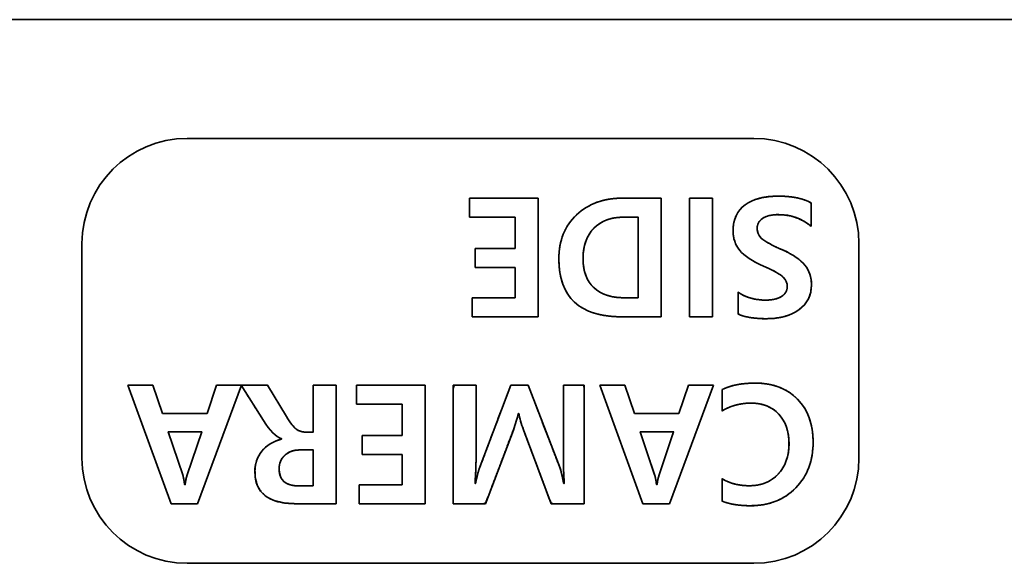
# Model space of a CAD drawing. Extents: x 1021 to 1441, y 202 to 499.
# Drawn here: x 1170 to 1177, y 458 to 462 of the extents above; entities that cross this region are included whole.
import ezdxf

# ---------------------------------------------------------------- set-up
doc = ezdxf.new("R2010")
doc.units = 0
doc.header["$LTSCALE"] = 5
doc.layers.get('0').update_dxf_attribs({"linetype": 'CONTINUOUS'})

# ---------------------------------------------------------------- blocks, each defined once
blk = doc.blocks.new('block_1292')
at = {"color": 7, "linetype": 'Continuous', "lineweight": 35}
for points in [[(0, 4.558), (0, 5.386), (0.672, 6.058), (1.5, 6.058)], [(1.5, 6.058), (1.5, 6.058), (9.581, 6.058), (9.581, 6.058)], [(9.581, 6.058), (10.41, 6.058), (11.081, 5.386), (11.081, 4.558)], [(0, 1.5), (0, 1.5), (0, 4.558), (0, 4.558)], [(11.081, 4.558), (11.081, 4.558), (11.081, 1.5), (11.081, 1.5)], [(1.5, 0), (0.672, 0), (0, 0.671), (0, 1.5)], [(11.081, 1.5), (11.081, 0.671), (10.41, 0), (9.581, 0)], [(9.581, 0), (9.581, 0), (1.5, 0), (1.5, 0)]]:
    blk.add_open_spline(points, degree=3, dxfattribs=at)
blk = doc.blocks.new('block_1294')
at = {"color": 7, "linetype": 'Continuous', "lineweight": 35}
for p, q in [((0, 1.718), (0.357, 1.718)), ((0.615, 0.028), (0, 1.718)), ((0, 1.718), (0.357, 1.718)), ((0.615, 0.028), (0, 1.718)), ((0.357, 1.718), (0.494, 1.314)), ((0.357, 1.718), (0.494, 1.314)), ((1.62, 1.718), (0.994, 0.028)), ((1.62, 1.718), (0.994, 0.028)), ((1.129, 1.314), (1.262, 1.718)), ((1.129, 1.314), (1.262, 1.718)), ((1.262, 1.718), (1.62, 1.718)), ((1.262, 1.718), (1.62, 1.718)), ((3.26, 1.718), (4.239, 1.718)), ((3.26, 1.448), (3.26, 1.718)), ((3.26, 1.718), (4.239, 1.718)), ((3.26, 1.448), (3.26, 1.718)), ((4.239, 1.718), (4.239, 0.028)), ((4.239, 1.718), (4.239, 0.028)), ((6.73, 1.718), (7.087, 1.718)), ((7.346, 0.028), (6.73, 1.718)), ((6.73, 1.718), (7.087, 1.718)), ((7.346, 0.028), (6.73, 1.718)), ((7.087, 1.718), (7.224, 1.314)), ((7.087, 1.718), (7.224, 1.314)), ((8.35, 1.718), (7.724, 0.028)), ((8.35, 1.718), (7.724, 0.028)), ((7.859, 1.314), (7.993, 1.718)), ((7.859, 1.314), (7.993, 1.718)), ((7.993, 1.718), (8.35, 1.718)), ((7.993, 1.718), (8.35, 1.718)), ((3.912, 1.448), (3.26, 1.448)), ((3.912, 1.448), (3.26, 1.448)), ((3.912, 1.002), (3.912, 1.448)), ((3.912, 1.002), (3.912, 1.448)), ((0.494, 1.314), (1.129, 1.314)), ((0.494, 1.314), (1.129, 1.314)), ((7.224, 1.314), (7.859, 1.314)), ((7.224, 1.314), (7.859, 1.314)), ((3.342, 0.73), (3.342, 1.002)), ((3.342, 1.002), (3.912, 1.002)), ((3.342, 0.73), (3.342, 1.002)), ((3.342, 1.002), (3.912, 1.002)), ((3.912, 0.73), (3.342, 0.73)), ((3.912, 0.73), (3.342, 0.73)), ((3.912, 0.3), (3.912, 0.73)), ((3.912, 0.3), (3.912, 0.73)), ((3.298, 0.028), (3.298, 0.3)), ((3.298, 0.3), (3.912, 0.3)), ((3.298, 0.028), (3.298, 0.3)), ((3.298, 0.3), (3.912, 0.3)), ((0.994, 0.028), (0.615, 0.028)), ((0.994, 0.028), (0.615, 0.028)), ((4.239, 0.028), (3.298, 0.028)), ((4.239, 0.028), (3.298, 0.028)), ((7.724, 0.028), (7.346, 0.028)), ((7.724, 0.028), (7.346, 0.028))]:
    blk.add_line(p, q, dxfattribs=at)
for points, degree, knots in [([(1.614, 1.718), (1.637, 1.718), (1.696, 1.718), (1.775, 1.718), (1.859, 1.718), (1.933, 1.718), (1.982, 1.718), (1.995, 1.715), (2.021, 1.672), (2.069, 1.593), (2.127, 1.495), (2.186, 1.398), (2.234, 1.318), (2.26, 1.275), (2.278, 1.246), (2.301, 1.21), (2.323, 1.178), (2.344, 1.15), (2.364, 1.127), (2.383, 1.108), (2.401, 1.093), (2.418, 1.082), (2.436, 1.072), (2.454, 1.064), (2.473, 1.058), (2.492, 1.053), (2.511, 1.051), (2.525, 1.051), (2.537, 1.051), (2.558, 1.051), (2.585, 1.051), (2.611, 1.051), (2.632, 1.051), (2.644, 1.051), (2.644, 1.069), (2.644, 1.155), (2.644, 1.286), (2.644, 1.434), (2.644, 1.574), (2.644, 1.678), (2.644, 1.718), (2.664, 1.718), (2.715, 1.718), (2.784, 1.718), (2.857, 1.718), (2.921, 1.718), (2.963, 1.718), (2.972, 1.706), (2.972, 1.543), (2.972, 1.242), (2.972, 0.873), (2.972, 0.504), (2.972, 0.203), (2.972, 0.04), (2.956, 0.028), (2.882, 0.028), (2.769, 0.028), (2.641, 0.028), (2.521, 0.028), (2.432, 0.028), (2.397, 0.028), (2.235, 0.038), (2.098, 0.069), (1.989, 0.12), (1.905, 0.192), (1.848, 0.285), (1.817, 0.398), (1.812, 0.501), (1.815, 0.55), (1.823, 0.597), (1.836, 0.641), (1.853, 0.684), (1.874, 0.725), (1.9, 0.763), (1.93, 0.8), (1.964, 0.833), (2.002, 0.863), (2.043, 0.89), (2.088, 0.913), (2.137, 0.934), (2.19, 0.951), (2.19, 0.951), (2.19, 0.952), (2.19, 0.953), (2.19, 0.954), (2.19, 0.955), (2.19, 0.956), (2.178, 0.96), (2.142, 0.979), (2.105, 1.005), (2.067, 1.041), (2.028, 1.084), (1.988, 1.135), (1.947, 1.195), (1.924, 1.231), (1.883, 1.295), (1.821, 1.393), (1.75, 1.505), (1.683, 1.61), (1.633, 1.688), (1.614, 1.718)], 1, [0, 0, 0.003246, 0.011542, 0.022722, 0.034625, 0.045084, 0.051937, 0.053766, 0.06088, 0.073949, 0.089997, 0.106044, 0.119113, 0.126227, 0.13111, 0.137141, 0.142587, 0.147456, 0.151763, 0.155524, 0.158768, 0.161748, 0.164636, 0.167453, 0.170222, 0.172971, 0.175727, 0.177704, 0.179339, 0.182344, 0.186033, 0.189722, 0.192726, 0.194361, 0.197, 0.209073, 0.2275, 0.248469, 0.268168, 0.282782, 0.288501, 0.291305, 0.29847, 0.308127, 0.318407, 0.327441, 0.33336, 0.335518, 0.358584, 0.400961, 0.452994, 0.505026, 0.547403, 0.570469, 0.573322, 0.583713, 0.599574, 0.617622, 0.634576, 0.647155, 0.652078, 0.675051, 0.694741, 0.711836, 0.72737, 0.742695, 0.759215, 0.773835, 0.78074, 0.787435, 0.793986, 0.800464, 0.806945, 0.813505, 0.820176, 0.826869, 0.833647, 0.840585, 0.847754, 0.855214, 0.863022, 0.863063, 0.863168, 0.86331, 0.86346, 0.863593, 0.86368, 0.865453, 0.871154, 0.877587, 0.884869, 0.893078, 0.902272, 0.912493, 0.918481, 0.929237, 0.945654, 0.964336, 0.981885, 0.994905, 1, 1]), ([(4.965, 1.718), (4.965, 1.589), (4.965, 1.289), (4.965, 0.952), (4.965, 0.713), (4.965, 0.647), (4.964, 0.585), (4.961, 0.511), (4.957, 0.426), (4.952, 0.328), (4.952, 0.319), (4.954, 0.319), (4.956, 0.319), (4.958, 0.319), (4.963, 0.342), (4.975, 0.398), (4.987, 0.447), (4.998, 0.488), (5.009, 0.521), (5.05, 0.628), (5.169, 0.946), (5.314, 1.333), (5.428, 1.637), (5.462, 1.718), (5.507, 1.718), (5.584, 1.718), (5.661, 1.718), (5.706, 1.718), (5.74, 1.637), (5.855, 1.336), (6.003, 0.952), (6.124, 0.637), (6.164, 0.532), (6.173, 0.504), (6.183, 0.463), (6.195, 0.411), (6.209, 0.346), (6.215, 0.319), (6.217, 0.319), (6.22, 0.319), (6.222, 0.319), (6.223, 0.327), (6.218, 0.411), (6.214, 0.498), (6.212, 0.589), (6.211, 0.683), (6.211, 0.766), (6.211, 0.992), (6.211, 1.311), (6.211, 1.595), (6.211, 1.718), (6.248, 1.718), (6.333, 1.718), (6.429, 1.718), (6.497, 1.718), (6.509, 1.671), (6.509, 1.31), (6.509, 0.772), (6.509, 0.273), (6.509, 0.03), (6.459, 0.028), (6.329, 0.028), (6.176, 0.028), (6.062, 0.028), (6.03, 0.047), (5.952, 0.255), (5.828, 0.586), (5.708, 0.904), (5.644, 1.076), (5.625, 1.127), (5.608, 1.181), (5.594, 1.232), (5.582, 1.28), (5.576, 1.313), (5.575, 1.313), (5.572, 1.313), (5.57, 1.313), (5.569, 1.313), (5.56, 1.28), (5.546, 1.232), (5.531, 1.181), (5.513, 1.126), (5.495, 1.073), (5.43, 0.902), (5.31, 0.584), (5.185, 0.255), (5.106, 0.047), (5.074, 0.028), (4.964, 0.028), (4.816, 0.028), (4.689, 0.028), (4.641, 0.03), (4.641, 0.273), (4.641, 0.772), (4.641, 1.31), (4.641, 1.671), (4.654, 1.718), (4.728, 1.718), (4.832, 1.718), (4.925, 1.718), (4.965, 1.718)], 1, [0, 0, 0.009492, 0.031444, 0.056065, 0.073566, 0.078393, 0.082932, 0.088326, 0.09458, 0.101699, 0.102388, 0.102527, 0.10269, 0.102812, 0.104506, 0.108754, 0.112425, 0.11552, 0.118044, 0.126413, 0.151246, 0.181492, 0.205242, 0.211705, 0.215006, 0.220639, 0.226271, 0.229572, 0.235999, 0.25961, 0.289678, 0.314366, 0.322588, 0.324755, 0.327818, 0.33178, 0.33664, 0.338637, 0.338784, 0.33898, 0.339148, 0.3397, 0.345886, 0.352284, 0.358904, 0.365757, 0.371837, 0.388417, 0.411743, 0.432539, 0.441532, 0.44423, 0.450469, 0.457467, 0.462442, 0.466012, 0.492439, 0.531797, 0.568282, 0.586089, 0.589677, 0.599228, 0.610381, 0.618731, 0.621479, 0.637763, 0.663609, 0.688499, 0.701915, 0.705891, 0.71003, 0.713898, 0.717506, 0.719973, 0.720073, 0.720245, 0.720416, 0.720516, 0.72301, 0.726667, 0.730601, 0.73482, 0.738874, 0.752271, 0.777125, 0.802935, 0.819196, 0.821898, 0.830004, 0.84083, 0.850102, 0.853585, 0.871392, 0.907877, 0.947235, 0.973662, 0.977251, 0.982663, 0.990277, 0.997065, 1, 1]), ([(8.473, 1.656), (8.527, 1.68), (8.585, 1.7), (8.647, 1.717), (8.713, 1.731), (8.784, 1.74), (8.86, 1.746), (8.939, 1.749), (9.039, 1.745), (9.136, 1.733), (9.227, 1.712), (9.312, 1.682), (9.391, 1.643), (9.465, 1.594), (9.532, 1.537), (9.592, 1.472), (9.644, 1.4), (9.687, 1.323), (9.722, 1.24), (9.747, 1.15), (9.764, 1.055), (9.772, 0.954), (9.771, 0.846), (9.761, 0.74), (9.741, 0.64), (9.711, 0.545), (9.671, 0.456), (9.622, 0.373), (9.563, 0.296), (9.494, 0.225), (9.419, 0.163), (9.338, 0.111), (9.252, 0.069), (9.161, 0.037), (9.064, 0.015), (8.961, 0.003), (8.865, 0), (8.798, 0.002), (8.735, 0.007), (8.675, 0.014), (8.618, 0.023), (8.564, 0.036), (8.514, 0.051), (8.473, 0.066), (8.473, 0.087), (8.473, 0.134), (8.473, 0.196), (8.473, 0.263), (8.473, 0.323), (8.473, 0.367), (8.473, 0.384), (8.522, 0.359), (8.573, 0.337), (8.626, 0.318), (8.68, 0.304), (8.737, 0.294), (8.795, 0.287), (8.855, 0.285), (8.924, 0.287), (8.99, 0.296), (9.052, 0.311), (9.11, 0.333), (9.165, 0.362), (9.215, 0.397), (9.262, 0.438), (9.303, 0.486), (9.339, 0.537), (9.369, 0.592), (9.393, 0.652), (9.411, 0.715), (9.422, 0.782), (9.428, 0.854), (9.428, 0.927), (9.421, 0.996), (9.41, 1.061), (9.392, 1.122), (9.368, 1.179), (9.339, 1.232), (9.304, 1.28), (9.264, 1.325), (9.219, 1.363), (9.17, 1.395), (9.118, 1.421), (9.062, 1.441), (9.002, 1.454), (8.938, 1.462), (8.871, 1.463), (8.808, 1.46), (8.747, 1.452), (8.687, 1.44), (8.629, 1.424), (8.573, 1.403), (8.518, 1.378), (8.473, 1.354), (8.473, 1.374), (8.473, 1.419), (8.473, 1.477), (8.473, 1.54), (8.473, 1.598), (8.473, 1.64), (8.473, 1.656)], 1, [0, 0, 0.008474, 0.017326, 0.026615, 0.036391, 0.046696, 0.057568, 0.069039, 0.083382, 0.097454, 0.110912, 0.123911, 0.136624, 0.149236, 0.161937, 0.174759, 0.187465, 0.200214, 0.213185, 0.226553, 0.240474, 0.255088, 0.270672, 0.285988, 0.3007, 0.314968, 0.328967, 0.342882, 0.356904, 0.371151, 0.385159, 0.398955, 0.412734, 0.426691, 0.441017, 0.455888, 0.469746, 0.479305, 0.488428, 0.497133, 0.505441, 0.513376, 0.520967, 0.527243, 0.530339, 0.537106, 0.546033, 0.555608, 0.564319, 0.570654, 0.573102, 0.581105, 0.589101, 0.597136, 0.605255, 0.613501, 0.621919, 0.63055, 0.640448, 0.650075, 0.65931, 0.668276, 0.677105, 0.685935, 0.694903, 0.703994, 0.713012, 0.722064, 0.731267, 0.740731, 0.750561, 0.760849, 0.771389, 0.781402, 0.79093, 0.800065, 0.808911, 0.817583, 0.826199, 0.834844, 0.843329, 0.851714, 0.860129, 0.868704, 0.877563, 0.886819, 0.896373, 0.905481, 0.914398, 0.92317, 0.931843, 0.94047, 0.949102, 0.95652, 0.959455, 0.965871, 0.974335, 0.983413, 0.991673, 0.997679, 1, 1]), ([(8.473, 1.656), (8.596, 1.718), (8.755, 1.749), (8.951, 1.749), (9.201, 1.749), (9.401, 1.672), (9.55, 1.519), (9.699, 1.366), (9.773, 1.163), (9.773, 0.909), (9.773, 0.642), (9.69, 0.424), (9.524, 0.254), (9.358, 0.085), (9.145, 0), (8.884, 0), (8.72, 0), (8.583, 0.021), (8.473, 0.065)], 3, [0, 0, 0, 0, 0.166667, 0.166667, 0.166667, 0.333333, 0.333333, 0.333333, 0.5, 0.5, 0.5, 0.666667, 0.666667, 0.666667, 0.833333, 0.833333, 0.833333, 1, 1, 1, 1]), ([(8.473, 0.384), (8.588, 0.318), (8.718, 0.285), (8.864, 0.285), (9.034, 0.285), (9.171, 0.34), (9.274, 0.451), (9.377, 0.562), (9.429, 0.707), (9.429, 0.885), (9.429, 1.061), (9.38, 1.201), (9.282, 1.306), (9.183, 1.411), (9.053, 1.463), (8.89, 1.463), (8.736, 1.463), (8.597, 1.427), (8.473, 1.353)], 3, [0, 0, 0, 0, 0.166667, 0.166667, 0.166667, 0.333333, 0.333333, 0.333333, 0.5, 0.5, 0.5, 0.666667, 0.666667, 0.666667, 0.833333, 0.833333, 0.833333, 1, 1, 1, 1]), ([(2.262, 1.272), (2.316, 1.181), (2.363, 1.122), (2.401, 1.093), (2.439, 1.065), (2.48, 1.051), (2.525, 1.051)], 3, [0, 0, 0, 0, 0.5, 0.5, 0.5, 1, 1, 1, 1]), ([(0.575, 1.054), (0.577, 1.048), (0.584, 1.03), (0.593, 1.002), (0.605, 0.965), (0.62, 0.922), (0.636, 0.873), (0.654, 0.821), (0.672, 0.767), (0.691, 0.712), (0.709, 0.658), (0.727, 0.606), (0.742, 0.559), (0.756, 0.518), (0.768, 0.484), (0.776, 0.459), (0.781, 0.445), (0.783, 0.441), (0.784, 0.436), (0.786, 0.431), (0.787, 0.425), (0.789, 0.419), (0.79, 0.412), (0.792, 0.404), (0.793, 0.397), (0.795, 0.389), (0.796, 0.38), (0.798, 0.371), (0.8, 0.361), (0.801, 0.351), (0.803, 0.34), (0.804, 0.329), (0.806, 0.318), (0.808, 0.306), (0.808, 0.302), (0.808, 0.302), (0.809, 0.302), (0.809, 0.302), (0.81, 0.302), (0.81, 0.302), (0.811, 0.302), (0.812, 0.302), (0.813, 0.302), (0.813, 0.302), (0.814, 0.302), (0.815, 0.302), (0.815, 0.302), (0.816, 0.302), (0.816, 0.302), (0.816, 0.302), (0.817, 0.302), (0.818, 0.311), (0.819, 0.32), (0.82, 0.329), (0.822, 0.338), (0.823, 0.347), (0.825, 0.355), (0.826, 0.364), (0.828, 0.372), (0.83, 0.38), (0.831, 0.388), (0.833, 0.396), (0.835, 0.404), (0.837, 0.412), (0.839, 0.42), (0.842, 0.427), (0.844, 0.435), (0.846, 0.44), (0.849, 0.451), (0.857, 0.472), (0.867, 0.503), (0.88, 0.543), (0.896, 0.588), (0.913, 0.638), (0.931, 0.692), (0.949, 0.747), (0.968, 0.802), (0.986, 0.855), (1.003, 0.906), (1.019, 0.951), (1.032, 0.99), (1.042, 1.021), (1.05, 1.043), (1.053, 1.053), (1.051, 1.054), (1.04, 1.054), (1.021, 1.054), (0.994, 1.054), (0.962, 1.054), (0.925, 1.054), (0.885, 1.054), (0.843, 1.054), (0.8, 1.054), (0.758, 1.054), (0.717, 1.054), (0.679, 1.054), (0.645, 1.054), (0.616, 1.054), (0.594, 1.054), (0.58, 1.054), (0.575, 1.054)], 1, [0, 0, 0.003243, 0.012433, 0.026758, 0.045407, 0.06757, 0.092436, 0.119194, 0.147033, 0.175142, 0.202711, 0.228928, 0.252983, 0.274065, 0.291363, 0.304067, 0.311364, 0.313599, 0.316066, 0.318757, 0.321671, 0.324809, 0.328173, 0.331763, 0.33558, 0.339623, 0.343894, 0.348392, 0.353118, 0.358072, 0.363254, 0.368664, 0.374303, 0.38017, 0.382179, 0.382273, 0.382435, 0.382656, 0.382926, 0.383233, 0.383568, 0.383921, 0.38428, 0.384636, 0.384978, 0.385296, 0.385579, 0.385817, 0.386, 0.386118, 0.386159, 0.390668, 0.395118, 0.39951, 0.403846, 0.408127, 0.412354, 0.416529, 0.420653, 0.424727, 0.428753, 0.432732, 0.436666, 0.440556, 0.444404, 0.44821, 0.451977, 0.45484, 0.46018, 0.471225, 0.487157, 0.507163, 0.530428, 0.556137, 0.583476, 0.611629, 0.639782, 0.667121, 0.69283, 0.716095, 0.736101, 0.752034, 0.763078, 0.768419, 0.769444, 0.774848, 0.784254, 0.797063, 0.812673, 0.830485, 0.849899, 0.870312, 0.891126, 0.91174, 0.931554, 0.949966, 0.966377, 0.980187, 0.990794, 0.997598, 1, 1]), ([(7.306, 1.054), (7.308, 1.048), (7.314, 1.03), (7.323, 1.002), (7.336, 0.965), (7.35, 0.922), (7.367, 0.873), (7.384, 0.821), (7.403, 0.767), (7.421, 0.712), (7.44, 0.658), (7.457, 0.606), (7.473, 0.559), (7.487, 0.518), (7.498, 0.484), (7.507, 0.459), (7.511, 0.445), (7.513, 0.441), (7.514, 0.436), (7.516, 0.431), (7.517, 0.425), (7.519, 0.419), (7.521, 0.412), (7.522, 0.404), (7.524, 0.397), (7.525, 0.389), (7.527, 0.38), (7.528, 0.371), (7.53, 0.361), (7.532, 0.351), (7.533, 0.34), (7.535, 0.329), (7.536, 0.318), (7.538, 0.306), (7.539, 0.302), (7.539, 0.302), (7.539, 0.302), (7.54, 0.302), (7.54, 0.302), (7.541, 0.302), (7.541, 0.302), (7.542, 0.302), (7.543, 0.302), (7.544, 0.302), (7.544, 0.302), (7.545, 0.302), (7.546, 0.302), (7.546, 0.302), (7.547, 0.302), (7.547, 0.302), (7.547, 0.302), (7.548, 0.311), (7.549, 0.32), (7.551, 0.329), (7.552, 0.338), (7.553, 0.347), (7.555, 0.355), (7.556, 0.364), (7.558, 0.372), (7.56, 0.38), (7.562, 0.388), (7.564, 0.396), (7.566, 0.404), (7.568, 0.412), (7.57, 0.42), (7.572, 0.427), (7.574, 0.435), (7.576, 0.44), (7.58, 0.451), (7.587, 0.472), (7.597, 0.503), (7.611, 0.543), (7.626, 0.588), (7.643, 0.638), (7.661, 0.692), (7.679, 0.747), (7.698, 0.802), (7.716, 0.855), (7.733, 0.906), (7.748, 0.951), (7.762, 0.99), (7.772, 1.021), (7.779, 1.043), (7.783, 1.053), (7.781, 1.054), (7.77, 1.054), (7.75, 1.054), (7.724, 1.054), (7.692, 1.054), (7.655, 1.054), (7.615, 1.054), (7.573, 1.054), (7.53, 1.054), (7.488, 1.054), (7.447, 1.054), (7.409, 1.054), (7.375, 1.054), (7.347, 1.054), (7.325, 1.054), (7.311, 1.054), (7.306, 1.054)], 1, [0, 0, 0.003245, 0.012439, 0.02677, 0.045429, 0.067602, 0.09248, 0.11925, 0.147102, 0.175224, 0.202806, 0.229036, 0.253102, 0.274194, 0.2915, 0.304209, 0.31151, 0.313745, 0.316213, 0.318904, 0.321819, 0.324958, 0.328324, 0.331915, 0.335733, 0.339778, 0.34405, 0.348551, 0.353278, 0.358234, 0.363419, 0.368831, 0.374473, 0.380343, 0.382353, 0.382446, 0.382609, 0.38283, 0.383099, 0.383407, 0.383742, 0.384095, 0.384454, 0.38481, 0.385153, 0.385471, 0.385754, 0.385992, 0.386176, 0.386293, 0.386335, 0.390845, 0.395297, 0.399691, 0.404029, 0.408312, 0.412541, 0.416718, 0.420844, 0.42492, 0.428948, 0.432929, 0.436866, 0.440758, 0.444608, 0.448417, 0.452186, 0.45505, 0.460391, 0.471436, 0.48737, 0.507378, 0.530645, 0.556356, 0.583697, 0.611853, 0.640009, 0.66735, 0.693061, 0.716328, 0.736336, 0.752269, 0.763314, 0.768656, 0.769681, 0.775079, 0.784475, 0.797271, 0.812865, 0.830659, 0.850052, 0.870445, 0.891238, 0.911831, 0.931624, 0.950017, 0.966412, 0.980207, 0.990803, 0.997601, 1, 1]), ([(2.397, 0.028), (2.006, 0.028), (1.811, 0.18), (1.811, 0.484), (1.811, 0.597), (1.844, 0.694), (1.91, 0.776), (1.975, 0.858), (2.068, 0.916), (2.19, 0.951)], 3, [0, 0, 0, 0, 0.333333, 0.333333, 0.333333, 0.666667, 0.666667, 0.666667, 1, 1, 1, 1]), ([(2.449, 0.795), (2.36, 0.795), (2.289, 0.769), (2.236, 0.717), (2.183, 0.666), (2.156, 0.601), (2.156, 0.524), (2.156, 0.363), (2.252, 0.282), (2.443, 0.282)], 3, [0, 0, 0, 0, 0.333333, 0.333333, 0.333333, 0.666667, 0.666667, 0.666667, 1, 1, 1, 1]), ([(2.644, 0.282), (2.644, 0.288), (2.644, 0.303), (2.644, 0.326), (2.644, 0.357), (2.644, 0.393), (2.644, 0.434), (2.644, 0.478), (2.644, 0.523), (2.644, 0.569), (2.644, 0.615), (2.644, 0.658), (2.644, 0.697), (2.644, 0.732), (2.644, 0.76), (2.644, 0.781), (2.644, 0.793), (2.644, 0.795), (2.641, 0.795), (2.634, 0.795), (2.624, 0.795), (2.612, 0.795), (2.597, 0.795), (2.581, 0.795), (2.564, 0.795), (2.547, 0.795), (2.529, 0.795), (2.512, 0.795), (2.496, 0.795), (2.482, 0.795), (2.469, 0.795), (2.459, 0.795), (2.452, 0.795), (2.449, 0.795), (2.438, 0.795), (2.423, 0.794), (2.407, 0.793), (2.393, 0.791), (2.378, 0.789), (2.364, 0.786), (2.351, 0.783), (2.337, 0.779), (2.325, 0.774), (2.312, 0.769), (2.3, 0.763), (2.288, 0.757), (2.277, 0.75), (2.266, 0.743), (2.256, 0.735), (2.246, 0.726), (2.236, 0.717), (2.227, 0.708), (2.218, 0.698), (2.21, 0.688), (2.202, 0.678), (2.195, 0.667), (2.189, 0.656), (2.183, 0.645), (2.178, 0.634), (2.173, 0.622), (2.169, 0.61), (2.165, 0.598), (2.162, 0.586), (2.16, 0.573), (2.158, 0.56), (2.157, 0.546), (2.156, 0.533), (2.156, 0.514), (2.158, 0.487), (2.162, 0.461), (2.167, 0.437), (2.175, 0.415), (2.185, 0.394), (2.197, 0.375), (2.212, 0.358), (2.228, 0.343), (2.246, 0.329), (2.266, 0.317), (2.289, 0.307), (2.313, 0.299), (2.34, 0.292), (2.368, 0.287), (2.399, 0.284), (2.432, 0.283), (2.444, 0.282), (2.449, 0.282), (2.457, 0.282), (2.468, 0.282), (2.482, 0.282), (2.497, 0.282), (2.514, 0.282), (2.532, 0.282), (2.55, 0.282), (2.568, 0.282), (2.585, 0.282), (2.601, 0.282), (2.615, 0.282), (2.627, 0.282), (2.636, 0.282), (2.642, 0.282), (2.644, 0.282)], 1, [0, 0, 0.002975, 0.011403, 0.024541, 0.041646, 0.061973, 0.084779, 0.10932, 0.134853, 0.160634, 0.185919, 0.209965, 0.232027, 0.251363, 0.267228, 0.278879, 0.285572, 0.286918, 0.288779, 0.292627, 0.298179, 0.305149, 0.313255, 0.322213, 0.331738, 0.341547, 0.351357, 0.360882, 0.36984, 0.377946, 0.384916, 0.390467, 0.394315, 0.396176, 0.402226, 0.410934, 0.419445, 0.427773, 0.43593, 0.443933, 0.451795, 0.459533, 0.467164, 0.474705, 0.482174, 0.48959, 0.496971, 0.504336, 0.511705, 0.519096, 0.526527, 0.533932, 0.541235, 0.548452, 0.555598, 0.562689, 0.569743, 0.576777, 0.583808, 0.590853, 0.597929, 0.605054, 0.612245, 0.619517, 0.626887, 0.634369, 0.641979, 0.652466, 0.667861, 0.682416, 0.696242, 0.709474, 0.72226, 0.734768, 0.747176, 0.759667, 0.77242, 0.785604, 0.79937, 0.813855, 0.829174, 0.845424, 0.862689, 0.881036, 0.887929, 0.890556, 0.895128, 0.901354, 0.908942, 0.917601, 0.927037, 0.93696, 0.947078, 0.957098, 0.966729, 0.975679, 0.983656, 0.990369, 0.995525, 0.998833, 1, 1])]:
    blk.add_open_spline(points, degree=degree, knots=knots, dxfattribs=at)
for points in [[(1.614, 1.718), (1.614, 1.718), (1.993, 1.718), (1.993, 1.718)], [(1.933, 1.217), (1.933, 1.217), (1.614, 1.718), (1.614, 1.718)], [(1.993, 1.718), (1.993, 1.718), (2.262, 1.272), (2.262, 1.272)], [(2.644, 1.051), (2.644, 1.051), (2.644, 1.718), (2.644, 1.718)], [(2.644, 1.718), (2.644, 1.718), (2.972, 1.718), (2.972, 1.718)], [(2.972, 1.718), (2.972, 1.718), (2.972, 0.028), (2.972, 0.028)], [(4.641, 0.028), (4.641, 0.028), (4.641, 1.718), (4.641, 1.718)], [(4.641, 1.718), (4.641, 1.718), (4.965, 1.718), (4.965, 1.718)], [(4.965, 1.718), (4.965, 1.718), (4.965, 0.671), (4.965, 0.671)], [(5.011, 0.526), (5.011, 0.526), (5.459, 1.718), (5.459, 1.718)], [(5.459, 1.718), (5.459, 1.718), (5.709, 1.718), (5.709, 1.718)], [(5.709, 1.718), (5.709, 1.718), (6.163, 0.536), (6.163, 0.536)], [(6.211, 0.726), (6.211, 0.726), (6.211, 1.718), (6.211, 1.718)], [(6.211, 1.718), (6.211, 1.718), (6.509, 1.718), (6.509, 1.718)], [(6.509, 1.718), (6.509, 1.718), (6.509, 0.028), (6.509, 0.028)], [(8.473, 1.353), (8.473, 1.353), (8.473, 1.656), (8.473, 1.656)], [(5.569, 1.313), (5.551, 1.246), (5.528, 1.169), (5.497, 1.078)], [(5.642, 1.081), (5.609, 1.169), (5.587, 1.246), (5.576, 1.313)], [(2.19, 0.956), (2.112, 0.982), (2.026, 1.069), (1.933, 1.217)], [(0.575, 1.054), (0.575, 1.054), (0.782, 0.442), (0.782, 0.442)], [(1.054, 1.054), (1.054, 1.054), (0.575, 1.054), (0.575, 1.054)], [(0.845, 0.44), (0.845, 0.44), (1.054, 1.054), (1.054, 1.054)], [(2.525, 1.051), (2.525, 1.051), (2.644, 1.051), (2.644, 1.051)], [(5.497, 1.078), (5.497, 1.078), (5.099, 0.028), (5.099, 0.028)], [(6.037, 0.028), (6.037, 0.028), (5.642, 1.081), (5.642, 1.081)], [(7.306, 1.054), (7.306, 1.054), (7.512, 0.442), (7.512, 0.442)], [(7.783, 1.054), (7.783, 1.054), (7.306, 1.054), (7.306, 1.054)], [(7.576, 0.44), (7.576, 0.44), (7.783, 1.054), (7.783, 1.054)], [(2.644, 0.795), (2.644, 0.795), (2.449, 0.795), (2.449, 0.795)], [(2.644, 0.282), (2.644, 0.282), (2.644, 0.795), (2.644, 0.795)], [(6.223, 0.319), (6.215, 0.444), (6.211, 0.579), (6.211, 0.726)], [(4.965, 0.671), (4.965, 0.594), (4.961, 0.477), (4.951, 0.319)], [(0.782, 0.442), (0.79, 0.418), (0.799, 0.371), (0.808, 0.302)], [(0.817, 0.302), (0.823, 0.353), (0.832, 0.399), (0.845, 0.44)], [(4.958, 0.319), (4.977, 0.415), (4.995, 0.484), (5.011, 0.526)], [(6.163, 0.536), (6.174, 0.506), (6.192, 0.433), (6.215, 0.319)], [(7.512, 0.442), (7.521, 0.418), (7.53, 0.371), (7.539, 0.302)], [(7.547, 0.302), (7.553, 0.353), (7.563, 0.399), (7.576, 0.44)], [(2.443, 0.282), (2.443, 0.282), (2.644, 0.282), (2.644, 0.282)], [(8.473, 0.065), (8.473, 0.065), (8.473, 0.384), (8.473, 0.384)], [(2.972, 0.028), (2.972, 0.028), (2.397, 0.028), (2.397, 0.028)], [(5.099, 0.028), (5.099, 0.028), (4.641, 0.028), (4.641, 0.028)], [(6.509, 0.028), (6.509, 0.028), (6.037, 0.028), (6.037, 0.028)]]:
    blk.add_open_spline(points, degree=3, dxfattribs=at)
blk = doc.blocks.new('block_1295')
at = {"color": 7, "linetype": 'Continuous', "lineweight": 35}
for p, q in [((0, 1.719), (0.979, 1.719)), ((0, 1.448), (0, 1.719)), ((0, 1.719), (0.979, 1.719)), ((0, 1.448), (0, 1.719)), ((0.979, 1.719), (0.979, 0.028)), ((0.979, 1.719), (0.979, 0.028)), ((3.136, 0.028), (3.136, 1.719)), ((3.136, 1.719), (3.464, 1.719)), ((3.136, 0.028), (3.136, 1.719)), ((3.136, 1.719), (3.464, 1.719)), ((3.464, 1.719), (3.464, 0.028)), ((3.464, 1.719), (3.464, 0.028)), ((0.652, 1.448), (0, 1.448)), ((0.652, 1.448), (0, 1.448)), ((0.652, 1.002), (0.652, 1.448)), ((0.652, 1.002), (0.652, 1.448)), ((0.082, 0.731), (0.082, 1.002)), ((0.082, 1.002), (0.652, 1.002)), ((0.082, 0.731), (0.082, 1.002)), ((0.082, 1.002), (0.652, 1.002)), ((0.652, 0.731), (0.082, 0.731)), ((0.652, 0.731), (0.082, 0.731)), ((0.652, 0.3), (0.652, 0.731)), ((0.652, 0.3), (0.652, 0.731)), ((0.038, 0.028), (0.038, 0.3)), ((0.038, 0.3), (0.652, 0.3)), ((0.038, 0.028), (0.038, 0.3)), ((0.038, 0.3), (0.652, 0.3)), ((0.979, 0.028), (0.038, 0.028)), ((0.979, 0.028), (0.038, 0.028)), ((3.464, 0.028), (3.136, 0.028)), ((3.464, 0.028), (3.136, 0.028))]:
    blk.add_line(p, q, dxfattribs=at)
for points, degree, knots in [([(2.172, 0.028), (1.574, 0.028), (1.274, 0.303), (1.274, 0.853), (1.274, 1.115), (1.359, 1.324), (1.528, 1.482), (1.696, 1.64), (1.913, 1.719), (2.179, 1.719)], 3, [0, 0, 0, 0, 0.333333, 0.333333, 0.333333, 0.666667, 0.666667, 0.666667, 1, 1, 1, 1]), ([(2.733, 1.719), (2.733, 1.702), (2.733, 1.652), (2.733, 1.574), (2.733, 1.474), (2.733, 1.354), (2.733, 1.219), (2.733, 1.075), (2.733, 0.924), (2.733, 0.772), (2.733, 0.623), (2.733, 0.481), (2.733, 0.351), (2.733, 0.237), (2.733, 0.144), (2.733, 0.075), (2.733, 0.035), (2.733, 0.028), (2.723, 0.028), (2.703, 0.028), (2.675, 0.028), (2.639, 0.028), (2.598, 0.028), (2.552, 0.028), (2.503, 0.028), (2.453, 0.028), (2.403, 0.028), (2.354, 0.028), (2.308, 0.028), (2.267, 0.028), (2.231, 0.028), (2.202, 0.028), (2.183, 0.028), (2.173, 0.028), (2.102, 0.029), (2.002, 0.036), (1.908, 0.049), (1.821, 0.068), (1.74, 0.092), (1.665, 0.123), (1.598, 0.16), (1.536, 0.202), (1.481, 0.251), (1.433, 0.305), (1.39, 0.366), (1.355, 0.432), (1.326, 0.504), (1.303, 0.583), (1.287, 0.667), (1.277, 0.757), (1.274, 0.853), (1.275, 0.9), (1.278, 0.945), (1.282, 0.989), (1.289, 1.032), (1.297, 1.075), (1.307, 1.115), (1.319, 1.155), (1.332, 1.194), (1.348, 1.231), (1.365, 1.268), (1.385, 1.303), (1.406, 1.337), (1.428, 1.37), (1.453, 1.402), (1.479, 1.433), (1.508, 1.463), (1.538, 1.491), (1.569, 1.518), (1.601, 1.544), (1.635, 1.567), (1.669, 1.589), (1.704, 1.609), (1.741, 1.628), (1.778, 1.645), (1.817, 1.66), (1.857, 1.673), (1.897, 1.685), (1.939, 1.695), (1.982, 1.703), (2.026, 1.71), (2.071, 1.714), (2.116, 1.718), (2.163, 1.719), (2.182, 1.719), (2.195, 1.719), (2.217, 1.719), (2.248, 1.719), (2.285, 1.719), (2.328, 1.719), (2.374, 1.719), (2.423, 1.719), (2.473, 1.719), (2.522, 1.719), (2.57, 1.719), (2.614, 1.719), (2.653, 1.719), (2.686, 1.719), (2.711, 1.719), (2.728, 1.719), (2.733, 1.719)], 1, [0, 0, 0.003124, 0.011974, 0.02577, 0.04373, 0.065075, 0.089022, 0.114792, 0.141603, 0.168674, 0.195224, 0.220473, 0.24364, 0.263943, 0.280603, 0.292837, 0.299865, 0.301277, 0.302975, 0.306484, 0.311548, 0.317905, 0.325299, 0.333469, 0.342157, 0.351104, 0.360051, 0.368739, 0.376909, 0.384303, 0.39066, 0.395724, 0.399233, 0.400931, 0.413593, 0.431489, 0.448349, 0.464257, 0.479318, 0.493651, 0.507397, 0.520714, 0.533777, 0.546771, 0.559883, 0.573295, 0.58718, 0.601691, 0.616964, 0.633116, 0.650244, 0.658539, 0.666646, 0.674579, 0.682353, 0.689985, 0.69749, 0.704887, 0.712195, 0.719432, 0.726618, 0.733773, 0.740917, 0.748071, 0.755254, 0.762488, 0.769791, 0.777172, 0.784527, 0.791833, 0.799107, 0.806367, 0.81363, 0.820914, 0.828235, 0.835612, 0.84306, 0.850597, 0.858237, 0.865996, 0.873889, 0.881929, 0.89013, 0.898503, 0.901796, 0.904098, 0.908104, 0.91356, 0.920209, 0.927796, 0.936065, 0.94476, 0.953626, 0.962406, 0.970846, 0.978688, 0.985679, 0.991561, 0.996079, 0.998977, 1, 1]), ([(3.83, 0.378), (3.94, 0.303), (4.072, 0.265), (4.227, 0.265), (4.318, 0.265), (4.392, 0.283), (4.448, 0.317), (4.504, 0.351), (4.532, 0.399), (4.532, 0.46), (4.532, 0.508), (4.513, 0.552), (4.474, 0.592), (4.435, 0.632), (4.344, 0.684), (4.2, 0.747), (4.034, 0.819), (3.919, 0.894), (3.854, 0.974), (3.79, 1.053), (3.758, 1.148), (3.758, 1.258), (3.758, 1.417), (3.815, 1.539), (3.929, 1.623), (4.042, 1.707), (4.202, 1.749), (4.407, 1.749), (4.598, 1.749), (4.753, 1.717), (4.873, 1.654)], 3, [0, 0, 0, 0, 0.1, 0.1, 0.1, 0.2, 0.2, 0.2, 0.3, 0.3, 0.3, 0.4, 0.4, 0.4, 0.5, 0.5, 0.5, 0.6, 0.6, 0.6, 0.7, 0.7, 0.7, 0.8, 0.8, 0.8, 0.9, 0.9, 0.9, 1, 1, 1, 1]), ([(4.873, 1.318), (4.781, 1.383), (4.684, 1.432), (4.581, 1.466), (4.473, 1.482), (4.381, 1.484), (4.32, 1.479), (4.266, 1.469), (4.22, 1.453), (4.182, 1.432), (4.151, 1.407), (4.128, 1.378), (4.112, 1.346), (4.103, 1.311), (4.102, 1.275), (4.107, 1.242), (4.119, 1.21), (4.137, 1.18), (4.161, 1.151), (4.195, 1.121), (4.247, 1.087), (4.316, 1.05), (4.403, 1.008), (4.502, 0.964), (4.586, 0.921), (4.659, 0.876), (4.72, 0.828), (4.771, 0.778), (4.81, 0.725), (4.841, 0.668), (4.862, 0.608), (4.874, 0.543), (4.877, 0.469), (4.865, 0.375), (4.836, 0.291), (4.791, 0.216), (4.728, 0.151), (4.649, 0.096), (4.559, 0.053), (4.458, 0.023), (4.347, 0.005), (4.226, 0), (4.119, 0.004), (4.022, 0.014), (3.937, 0.03), (3.861, 0.052), (3.83, 0.077), (3.83, 0.149), (3.83, 0.25), (3.83, 0.339), (3.83, 0.378), (3.906, 0.334), (3.988, 0.301), (4.077, 0.278), (4.172, 0.267), (4.254, 0.266), (4.309, 0.271), (4.359, 0.28), (4.405, 0.295), (4.445, 0.315), (4.478, 0.339), (4.504, 0.367), (4.521, 0.399), (4.531, 0.435), (4.532, 0.471), (4.527, 0.502), (4.517, 0.531), (4.5, 0.56), (4.478, 0.587), (4.448, 0.615), (4.402, 0.645), (4.341, 0.68), (4.265, 0.717), (4.17, 0.76), (4.072, 0.808), (3.989, 0.858), (3.92, 0.908), (3.867, 0.959), (3.826, 1.013), (3.795, 1.071), (3.773, 1.133), (3.761, 1.2), (3.758, 1.277), (3.769, 1.375), (3.797, 1.462), (3.842, 1.537), (3.903, 1.602), (3.979, 1.656), (4.069, 1.697), (4.173, 1.727), (4.289, 1.744), (4.418, 1.749), (4.538, 1.743), (4.648, 1.729), (4.747, 1.705), (4.836, 1.672), (4.873, 1.64), (4.873, 1.564), (4.873, 1.456), (4.873, 1.36), (4.873, 1.318)], 1, [0, 0, 0.015048, 0.029625, 0.044075, 0.058757, 0.071065, 0.079316, 0.086648, 0.093162, 0.099008, 0.104351, 0.109304, 0.114084, 0.118926, 0.12379, 0.128258, 0.132762, 0.137465, 0.142507, 0.1486, 0.156864, 0.167417, 0.180318, 0.19486, 0.207513, 0.219005, 0.229443, 0.238963, 0.247814, 0.256415, 0.265003, 0.273801, 0.283723, 0.296403, 0.308337, 0.320078, 0.332211, 0.345105, 0.358462, 0.37254, 0.387636, 0.403823, 0.418161, 0.431146, 0.442857, 0.453405, 0.458709, 0.468303, 0.4818, 0.493833, 0.499037, 0.510767, 0.52265, 0.53492, 0.547793, 0.558723, 0.566152, 0.57301, 0.579387, 0.585396, 0.590947, 0.59603, 0.600898, 0.60584, 0.610692, 0.614867, 0.619074, 0.623455, 0.62814, 0.63368, 0.641075, 0.65044, 0.661826, 0.675697, 0.690344, 0.7033, 0.714685, 0.724664, 0.733651, 0.742448, 0.751303, 0.76042, 0.770738, 0.783907, 0.79612, 0.807899, 0.819823, 0.832341, 0.845618, 0.860007, 0.875804, 0.893108, 0.909176, 0.92397, 0.937632, 0.950336, 0.95684, 0.967108, 0.981553, 0.994431, 1, 1]), ([(2.199, 1.448), (2.017, 1.448), (1.876, 1.395), (1.773, 1.29), (1.67, 1.184), (1.619, 1.04), (1.619, 0.857), (1.619, 0.677), (1.67, 0.54), (1.773, 0.444), (1.876, 0.348), (2.017, 0.3), (2.197, 0.3)], 3, [0, 0, 0, 0, 0.25, 0.25, 0.25, 0.5, 0.5, 0.5, 0.75, 0.75, 0.75, 1, 1, 1, 1]), ([(2.406, 0.3), (2.406, 0.316), (2.406, 0.361), (2.406, 0.43), (2.406, 0.519), (2.406, 0.623), (2.406, 0.737), (2.406, 0.856), (2.406, 0.977), (2.406, 1.093), (2.406, 1.2), (2.406, 1.293), (2.406, 1.369), (2.406, 1.421), (2.406, 1.446), (2.405, 1.448), (2.398, 1.448), (2.386, 1.448), (2.371, 1.448), (2.353, 1.448), (2.333, 1.448), (2.312, 1.448), (2.29, 1.448), (2.269, 1.448), (2.249, 1.448), (2.231, 1.448), (2.216, 1.448), (2.206, 1.448), (2.2, 1.448), (2.182, 1.448), (2.145, 1.446), (2.11, 1.443), (2.075, 1.439), (2.041, 1.433), (2.009, 1.425), (1.978, 1.416), (1.948, 1.405), (1.919, 1.393), (1.891, 1.379), (1.865, 1.364), (1.839, 1.347), (1.815, 1.328), (1.792, 1.308), (1.77, 1.287), (1.749, 1.264), (1.73, 1.24), (1.713, 1.215), (1.696, 1.188), (1.682, 1.161), (1.669, 1.132), (1.657, 1.103), (1.647, 1.072), (1.639, 1.04), (1.632, 1.007), (1.626, 0.972), (1.622, 0.937), (1.62, 0.9), (1.619, 0.863), (1.619, 0.825), (1.621, 0.789), (1.625, 0.754), (1.63, 0.721), (1.636, 0.688), (1.645, 0.657), (1.654, 0.627), (1.665, 0.599), (1.678, 0.571), (1.692, 0.545), (1.708, 0.52), (1.725, 0.496), (1.744, 0.474), (1.764, 0.452), (1.785, 0.432), (1.808, 0.414), (1.832, 0.397), (1.857, 0.381), (1.883, 0.366), (1.911, 0.353), (1.939, 0.342), (1.969, 0.332), (1.999, 0.323), (2.031, 0.315), (2.064, 0.31), (2.098, 0.305), (2.134, 0.302), (2.17, 0.3), (2.197, 0.3), (2.201, 0.3), (2.211, 0.3), (2.225, 0.3), (2.242, 0.3), (2.261, 0.3), (2.283, 0.3), (2.304, 0.3), (2.326, 0.3), (2.347, 0.3), (2.366, 0.3), (2.382, 0.3), (2.395, 0.3), (2.403, 0.3), (2.406, 0.3)], 1, [0, 0, 0.00471, 0.017918, 0.038241, 0.064295, 0.094697, 0.128064, 0.163011, 0.198156, 0.232115, 0.263505, 0.290943, 0.313044, 0.328427, 0.335706, 0.336299, 0.338273, 0.341603, 0.34604, 0.351334, 0.357235, 0.363493, 0.369858, 0.37608, 0.38191, 0.387096, 0.39139, 0.394542, 0.396301, 0.401329, 0.412166, 0.422693, 0.432931, 0.442904, 0.452638, 0.462161, 0.471501, 0.480692, 0.489765, 0.498755, 0.507698, 0.516629, 0.525586, 0.534601, 0.543611, 0.552592, 0.561576, 0.570598, 0.579691, 0.588889, 0.598223, 0.607725, 0.617422, 0.627343, 0.637514, 0.647959, 0.658699, 0.669756, 0.680708, 0.691291, 0.701549, 0.711503, 0.72118, 0.730604, 0.739804, 0.748811, 0.757657, 0.766377, 0.775005, 0.78358, 0.792138, 0.800717, 0.809336, 0.817949, 0.826575, 0.835247, 0.843996, 0.852854, 0.861849, 0.87101, 0.880364, 0.889937, 0.899751, 0.90983, 0.920194, 0.930861, 0.938748, 0.940076, 0.942883, 0.946915, 0.951921, 0.957649, 0.963845, 0.970257, 0.976634, 0.982722, 0.988269, 0.993023, 0.996731, 0.999141, 1, 1]), ([(4.873, 1.318), (4.738, 1.429), (4.585, 1.485), (4.412, 1.485), (4.308, 1.485), (4.23, 1.466), (4.179, 1.43), (4.127, 1.394), (4.102, 1.346), (4.102, 1.287), (4.102, 1.235), (4.123, 1.189), (4.166, 1.146), (4.209, 1.102), (4.313, 1.046), (4.477, 0.976), (4.618, 0.913), (4.719, 0.842), (4.782, 0.763), (4.846, 0.685), (4.877, 0.593), (4.877, 0.487), (4.877, 0.335), (4.818, 0.216), (4.7, 0.13), (4.582, 0.043), (4.428, 0), (4.236, 0), (4.065, 0), (3.929, 0.021), (3.83, 0.065)], 3, [0, 0, 0, 0, 0.1, 0.1, 0.1, 0.2, 0.2, 0.2, 0.3, 0.3, 0.3, 0.4, 0.4, 0.4, 0.5, 0.5, 0.5, 0.6, 0.6, 0.6, 0.7, 0.7, 0.7, 0.8, 0.8, 0.8, 0.9, 0.9, 0.9, 1, 1, 1, 1])]:
    blk.add_open_spline(points, degree=degree, knots=knots, dxfattribs=at)
for points in [[(2.179, 1.719), (2.179, 1.719), (2.733, 1.719), (2.733, 1.719)], [(2.733, 1.719), (2.733, 1.719), (2.733, 0.028), (2.733, 0.028)], [(4.873, 1.654), (4.873, 1.654), (4.873, 1.318), (4.873, 1.318)], [(2.406, 1.448), (2.406, 1.448), (2.199, 1.448), (2.199, 1.448)], [(2.406, 0.3), (2.406, 0.3), (2.406, 1.448), (2.406, 1.448)], [(2.197, 0.3), (2.197, 0.3), (2.406, 0.3), (2.406, 0.3)], [(3.83, 0.065), (3.83, 0.065), (3.83, 0.378), (3.83, 0.378)], [(2.733, 0.028), (2.733, 0.028), (2.172, 0.028), (2.172, 0.028)]]:
    blk.add_open_spline(points, degree=3, dxfattribs=at)
blk = doc.blocks.new('block_1293')
at = {"color": 7}
for name, p in [('block_1295', (4.872, 2.666)), ('block_1294', (0, 0))]:
    blk.add_blockref(name, p, dxfattribs=at)
blk = doc.blocks.new('block_1291')
at = {"color": 7}
for name, p in [('block_1292', (0, 0)), ('block_1293', (0.655, 0.821))]:
    blk.add_blockref(name, p, dxfattribs=at)
blk = doc.blocks.new('block_429')
at = {"color": 7, "linetype": 'Continuous', "lineweight": 35}
blk.add_open_spline([(178.885, 18.8), (178.885, 18.8), (250.4, 18.8), (250.4, 18.8)], degree=3, dxfattribs=at)
at = {"color": 7}
blk.add_blockref('block_1291', (199.958, 11.049), dxfattribs=at)

msp = doc.modelspace()

# ---------------------------------------------------------------- block references
at = {"lineweight": 25, "xscale": 0.5, "yscale": 0.5, "zscale": 0.5}
msp.add_blockref('block_429', (1070.8341, 452.3257), dxfattribs=at)

doc.saveas('drawing.dxf')
